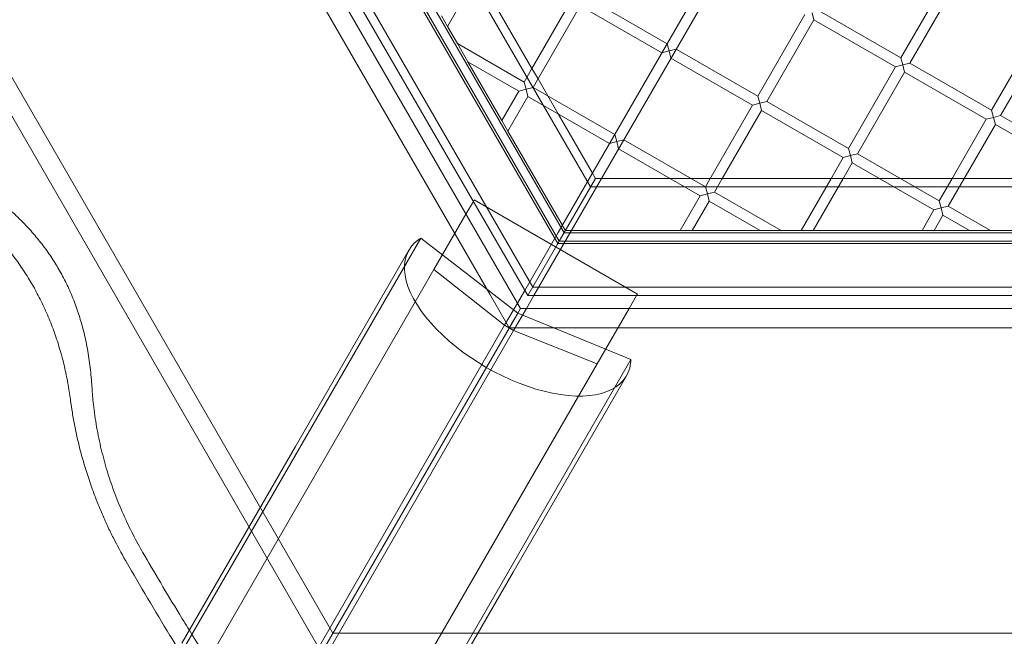
# Model space of a CAD drawing. Units: millimetres. Extents: x -2684 to 2666, y -2318 to 2352.
# Drawn here: x -491 to -24, y -563 to -269 of the extents above; entities that cross this region are included whole.
import ezdxf

# ---------------------------------------------------------------- set-up
doc = ezdxf.new("R2010")
doc.units = ezdxf.units.MM

# ---------------------------------------------------------------- blocks, each defined once
blk = doc.blocks.new('A$C3D377F72')
at = {"color": 0, "linetype": 'Continuous', "lineweight": 0}
for p, q in [((-506.46, 1982.97), (-167.39, 1395.7)), ((-162.1, 1404.85), (-495.88, 1982.97)), ((-73, 1559.19), (-317.67, 1982.97)), ((-69.48, 1565.28), (-310.64, 1982.97)), ((-67.13, 1569.35), (-305.93, 1982.97)), ((-55.2, 1590.03), (-282.06, 1982.97)), ((-54.56, 1591.12), (-280.8, 1982.97)), ((-52.26, 1595.12), (-276.19, 1982.97)), ((-39.69, 1616.88), (-251.06, 1982.97)), ((168.8, 1982.97), (-55.05, 1595.25)), ((173.57, 1981.28), (-50.75, 1592.76)), ((-319.07, 1967.09), (-87.46, 1565.92)), ((-107.61, 1693.18), (-93.52, 1717.58)), ((-67.48, 1673.17), (-93.32, 1717.93)), ((107.71, 1678.24), (130.09, 1717)), ((112.02, 1675.76), (134.39, 1714.52)), ((-3.29, 1684.91), (-42.05, 1707.28)), ((-67.68, 1672.83), (-48.84, 1705.46)), ((-64.81, 1667.86), (-44.53, 1702.98)), ((-5.77, 1680.6), (-44.53, 1702.98)), ((-110.48, 1698.15), (-107.61, 1693.18)), ((39.78, 1660.04), (62.16, 1698.8)), ((66.46, 1696.32), (65.55, 1699.71)), ((107.71, 1678.24), (68.95, 1700.62)), ((-102.88, 1684.99), (-107.61, 1693.18)), ((44.09, 1657.56), (66.46, 1696.32)), ((105.22, 1673.94), (66.46, 1696.32)), ((150.78, 1653.38), (173.15, 1692.14)), ((155.08, 1650.89), (177.46, 1689.65)), ((-102.88, 1684.99), (-97.91, 1676.37)), ((-71.22, 1666.7), (-102.88, 1684.99)), ((-3.29, 1684.91), (-2.38, 1681.51)), ((-2.38, 1681.51), (-5.77, 1680.6)), ((-2.38, 1681.51), (1.02, 1682.42)), ((-1.47, 1678.11), (-2.38, 1681.51)), ((39.78, 1660.04), (1.02, 1682.42)), ((-81.77, 1648.42), (-97.91, 1676.37)), ((-73.7, 1662.4), (-97.91, 1676.37)), ((37.29, 1655.74), (-1.47, 1678.11)), ((108.62, 1674.85), (105.22, 1673.94)), ((107.71, 1678.24), (108.62, 1674.85)), ((108.62, 1674.85), (112.02, 1675.76)), ((109.53, 1671.45), (108.62, 1674.85)), ((150.78, 1653.38), (112.02, 1675.76)), ((-71.22, 1666.7), (-67.68, 1672.83)), ((-64.61, 1668.2), (-67.48, 1673.17)), ((82.84, 1635.18), (105.22, 1673.94)), ((87.15, 1632.69), (109.53, 1671.45)), ((148.29, 1649.07), (109.53, 1671.45)), ((-71.22, 1666.7), (-70.31, 1663.31)), ((-66.91, 1664.22), (-64.81, 1667.86)), ((-60.02, 1660.24), (-64.61, 1668.2)), ((-81.77, 1648.42), (-73.7, 1662.4)), ((-70.31, 1663.31), (-73.7, 1662.4)), ((-70.31, 1663.31), (-66.91, 1664.22)), ((-69.4, 1659.91), (-70.31, 1663.31)), ((-60.61, 1660.58), (-66.91, 1664.22)), ((-28.15, 1641.84), (-60.61, 1660.58)), ((-55.05, 1651.63), (-60.02, 1660.24)), ((-78.9, 1643.45), (-69.4, 1659.91)), ((-55.64, 1651.97), (-69.4, 1659.91)), ((17.01, 1620.61), (37.29, 1655.74)), ((40.69, 1656.65), (37.29, 1655.74)), ((39.78, 1660.04), (40.69, 1656.65)), ((40.69, 1656.65), (44.09, 1657.56)), ((41.6, 1653.25), (40.69, 1656.65)), ((82.84, 1635.18), (44.09, 1657.56)), ((-30.64, 1637.53), (-55.64, 1651.97)), ((-38.77, 1623.44), (-55.05, 1651.63)), ((22.76, 1620.61), (41.6, 1653.25)), ((80.36, 1630.87), (41.6, 1653.25)), ((150.78, 1653.38), (151.69, 1649.98)), ((151.69, 1649.98), (155.08, 1650.89)), ((193.84, 1628.52), (155.08, 1650.89)), ((-81.77, 1648.42), (-78.9, 1643.45)), ((131.86, 1620.61), (148.29, 1649.07)), ((137.6, 1620.61), (152.6, 1646.59)), ((151.69, 1649.98), (148.29, 1649.07)), ((152.6, 1646.59), (151.69, 1649.98)), ((191.36, 1624.21), (152.6, 1646.59)), ((-53.15, 1598.85), (-78.9, 1643.45)), ((-28.15, 1641.84), (-27.24, 1638.44)), ((-27.24, 1638.44), (-30.64, 1637.53)), ((-27.24, 1638.44), (-23.85, 1639.35)), ((-26.33, 1635.05), (-27.24, 1638.44)), ((8.61, 1620.61), (-23.85, 1639.35)), ((-1.33, 1620.61), (-26.33, 1635.05)), ((82.84, 1635.18), (83.75, 1631.78)), ((83.75, 1631.78), (87.15, 1632.69)), ((108.07, 1620.61), (87.15, 1632.69)), ((74.44, 1620.61), (80.36, 1630.87)), ((80.18, 1620.61), (84.67, 1628.39)), ((83.75, 1631.78), (80.36, 1630.87)), ((84.67, 1628.39), (83.75, 1631.78)), ((98.13, 1620.61), (84.67, 1628.39)), ((-37.34, 1620.96), (-38.77, 1623.44)), ((-37.34, 1620.96), (-53.42, 1593.11)), ((-37.34, 1620.96), (-53.42, 1593.11)), ((-34.47, 1620.96), (-37.34, 1620.96)), ((-1.92, 1620.96), (-34.47, 1620.96)), ((8.02, 1620.96), (-1.92, 1620.96)), ((12.43, 1612.67), (-1.33, 1620.61)), ((17.21, 1620.96), (8.02, 1620.96)), ((14.91, 1616.98), (8.61, 1620.61)), ((14.91, 1616.98), (17.01, 1620.61)), ((22.95, 1620.96), (17.21, 1620.96)), ((19.22, 1614.49), (22.76, 1620.61)), ((74.63, 1620.96), (22.95, 1620.96)), ((60.35, 1596.21), (74.44, 1620.61)), ((66.09, 1596.21), (80.18, 1620.61)), ((80.38, 1620.96), (74.63, 1620.96)), ((97.53, 1620.96), (80.38, 1620.96)), ((107.48, 1620.96), (97.53, 1620.96)), ((123.42, 1606.01), (98.13, 1620.61)), ((132.06, 1620.96), (107.48, 1620.96)), ((125.91, 1610.31), (108.07, 1620.61)), ((125.91, 1610.31), (131.86, 1620.61)), ((130.22, 1607.83), (137.6, 1620.61)), ((137.8, 1620.96), (132.06, 1620.96)), ((189.48, 1620.96), (137.8, 1620.96)), ((383.04, 1616.88), (-39.69, 1616.88)), ((15.82, 1613.58), (12.43, 1612.67)), ((14.91, 1616.98), (15.82, 1613.58)), ((15.82, 1613.58), (19.22, 1614.49)), ((16.73, 1610.18), (15.82, 1613.58)), ((50.89, 1596.21), (19.22, 1614.49)), ((-98.84, 1603.95), (-95.32, 1610.03)), ((-95.32, 1610.03), (-94.9, 1610.77)), ((-94.9, 1610.77), (-17.38, 1566.01)), ((2.92, 1596.21), (12.43, 1612.67)), ((8.67, 1596.21), (16.73, 1610.18)), ((40.94, 1596.21), (16.73, 1610.18)), ((125.91, 1610.31), (126.82, 1606.92)), ((117.77, 1596.21), (123.42, 1606.01)), ((126.82, 1606.92), (123.42, 1606.01)), ((126.82, 1606.92), (130.22, 1607.83)), ((127.73, 1603.52), (126.82, 1606.92)), ((150.34, 1596.21), (130.22, 1607.83)), ((-114.05, 1577.6), (-98.84, 1603.95)), ((123.51, 1596.21), (127.73, 1603.52)), ((140.4, 1596.21), (127.73, 1603.52)), ((-55.05, 1595.25), (-70.92, 1567.77)), ((-53.15, 1598.85), (-52.94, 1598.48)), ((-53.02, 1598.77), (-53.15, 1598.85)), ((-53.02, 1598.77), (-52.94, 1598.48)), ((-52.94, 1598.48), (-51.63, 1596.21)), ((395.6, 1595.12), (-52.26, 1595.12)), ((-51.63, 1596.21), (-49.01, 1596.21)), ((-49.01, 1596.21), (-48.71, 1596.29)), ((-49.01, 1596.21), (-48.57, 1596.21)), ((-48.57, 1596.21), (-48.71, 1596.29)), ((2.92, 1596.21), (-48.57, 1596.21)), ((2.92, 1596.21), (8.67, 1596.21)), ((40.94, 1596.21), (8.67, 1596.21)), ((40.94, 1596.21), (50.89, 1596.21)), ((60.35, 1596.21), (50.89, 1596.21)), ((60.35, 1596.21), (66.09, 1596.21)), ((117.77, 1596.21), (66.09, 1596.21)), ((117.77, 1596.21), (123.51, 1596.21)), ((140.4, 1596.21), (123.51, 1596.21)), ((140.4, 1596.21), (150.34, 1596.21)), ((175.19, 1596.21), (150.34, 1596.21)), ((-1196.97, -272.31), (-120.32, 1592.51)), ((-120.32, 1592.51), (-86.91, 1566.75)), ((-54.56, 1591.12), (-69.48, 1565.28)), ((-54.56, 1591.12), (-69.48, 1565.28)), ((-50.75, 1592.76), (-66.61, 1565.28)), ((-53.42, 1593.11), (-54.56, 1591.12)), ((-53.42, 1593.11), (-54.56, 1591.12)), ((397.91, 1591.12), (-54.56, 1591.12)), ((-179.8, 1493.55), (-125.94, 1586.84)), ((398.54, 1590.03), (-55.2, 1590.03)), ((-1061.51, -63.44), (-114.05, 1577.6)), ((-80.49, 1551.18), (-114.05, 1577.6)), ((-86.91, 1566.75), (-74.26, 1557)), ((-70.92, 1567.77), (-74.43, 1561.68)), ((410.48, 1569.35), (-67.13, 1569.35)), ((-87.46, 1565.92), (-78.29, 1550.03)), ((-66.61, 1565.28), (-70.13, 1559.19)), ((412.83, 1565.28), (-69.48, 1565.28)), ((-17.8, 1565.28), (-21.32, 1559.19)), ((-17.38, 1566.01), (-17.8, 1565.28)), ((-74.43, 1561.68), (-80.49, 1551.18)), ((-70.13, 1559.19), (-76.19, 1548.7)), ((-73, 1559.19), (-74.26, 1557)), ((-74.26, 1557), (-73, 1559.19)), ((416.34, 1559.19), (-73, 1559.19)), ((-21.32, 1559.19), (-36.53, 1532.85)), ((-1150.92, -307.82), (-74.26, 1557)), ((-74.26, 1557), (-78.29, 1550.03)), ((-78.29, 1550.03), (-74.26, 1557)), ((-74.26, 1557), (-59.5, 1550.93)), ((-1027.95, -89.86), (-80.49, 1551.18)), ((-1023.64, -92.35), (-76.19, 1548.7)), ((-78.29, 1550.03), (-193.73, 1350.08)), ((-193.73, 1350.08), (-78.29, 1550.03)), ((-76.19, 1548.7), (-80.49, 1551.18)), ((-78.29, 1550.03), (-59.94, 1550.03)), ((-36.53, 1532.85), (-76.19, 1548.7)), ((-59.94, 1550.03), (403.29, 1550.03)), ((-59.5, 1550.93), (-20.48, 1534.87)), ((-1097.14, -329.95), (-20.48, 1534.87)), ((-983.99, -108.2), (-36.53, 1532.85)), ((-76.44, 1433.88), (-22.58, 1527.17)), ((-233.74, 1400.12), (-179.8, 1493.55)), ((-130.39, 1340.45), (-76.44, 1433.88)), ((505.45, 1404.85), (-162.1, 1404.85))]:
    blk.add_line(p, q, dxfattribs=at)
at = {"color": 0, "linetype": 'Continuous', "lineweight": 0, "extrusion": (0, 0, -1)}
for major_axis, start_param, end_param in [((51.68, -29.84), -0.208505, 3.350097), ((-51.68, 29.84), 0.208505, 0.261799), ((51.68, -29.84), -0.261799, -0.208505)]:
    blk.add_ellipse((-74.26, 1557), major_axis=major_axis, ratio=0.5, start_param=start_param, end_param=end_param, dxfattribs=at)
at = {"color": 0, "linetype": 'Continuous', "lineweight": 0}
for points, knots in [([(-349.34, 1629.06), (-347.4, 1628.05), (-345.49, 1627), (-340.71, 1624.29), (-337.89, 1622.6), (-333.03, 1619.49), (-330.8, 1618), (-326.32, 1614.83), (-324.07, 1613.15), (-319.66, 1609.65), (-317.49, 1607.83), (-313.37, 1604.14), (-311.41, 1602.27), (-308.02, 1598.83), (-306.41, 1597.11), (-303.24, 1593.5), (-301.67, 1591.6), (-298.67, 1587.7), (-297.23, 1585.69), (-294.55, 1581.68), (-293.31, 1579.67), (-290.98, 1575.65), (-289.8, 1573.43), (-287.55, 1568.82), (-286.48, 1566.43), (-284.53, 1561.58), (-283.64, 1559.12), (-282.06, 1554.27), (-281.36, 1551.88), (-280.06, 1546.88), (-279.42, 1544.03), (-278.3, 1538.19), (-277.83, 1535.19), (-277.06, 1529.18), (-276.77, 1526.17), (-276.52, 1522.66), (-276.49, 1522.09), (-276.45, 1521.51)], [509.614701, 509.614701, 509.614701, 509.614701, 516.097041, 516.097041, 526.106565, 526.106565, 533.997217, 533.997217, 541.887869, 541.887869, 549.778521, 549.778521, 557.669173, 557.669173, 564.468615, 564.468615, 571.268056, 571.268056, 578.067498, 578.067498, 584.866939, 584.866939, 592.092329, 592.092329, 599.317718, 599.317718, 606.543108, 606.543108, 613.768497, 613.768497, 622.266107, 622.266107, 630.763717, 630.763717, 639.261326, 639.261326, 640.926801, 640.926801, 640.926801, 640.926801]), ([(-286.65, 1515.62), (-286.7, 1516.01), (-286.76, 1516.4), (-287.17, 1519.38), (-287.6, 1522.01), (-288.6, 1527.32), (-289.17, 1530), (-290.46, 1535.34), (-291.19, 1538.01), (-292.78, 1543.31), (-293.65, 1545.95), (-295.54, 1551.14), (-296.56, 1553.69), (-298.72, 1558.7), (-299.86, 1561.15), (-302.26, 1565.91), (-303.51, 1568.21), (-306.07, 1572.66), (-307.45, 1574.9), (-310.37, 1579.35), (-311.92, 1581.56), (-315.17, 1585.94), (-316.88, 1588.1), (-320.43, 1592.33), (-322.28, 1594.4), (-326.07, 1598.43), (-328.02, 1600.4), (-332, 1604.19), (-334.03, 1606.02), (-338.13, 1609.54), (-340.2, 1611.23), (-344.34, 1614.45), (-346.4, 1615.98), (-350.93, 1619.19), (-353.51, 1620.93), (-356.85, 1623.05), (-357.55, 1623.49), (-358.25, 1623.92)], [515.704575, 515.704575, 515.704575, 515.704575, 516.859415, 516.859415, 524.606308, 524.606308, 532.353201, 532.353201, 540.100094, 540.100094, 547.846987, 547.846987, 555.593881, 555.593881, 563.340774, 563.340774, 571.087667, 571.087667, 578.83456, 578.83456, 586.581453, 586.581453, 594.328347, 594.328347, 602.07524, 602.07524, 609.822133, 609.822133, 617.569026, 617.569026, 625.315919, 625.315919, 633.062813, 633.062813, 642.450605, 642.450605, 644.892467, 644.892467, 644.892467, 644.892467]), ([(-276.45, 1521.51), (-276.3, 1518.94), (-276.07, 1516.28), (-275.39, 1510.05), (-274.88, 1506.44), (-273.62, 1499.24), (-272.87, 1495.65), (-271.19, 1488.66), (-270.26, 1485.26), (-268.33, 1478.93), (-267.25, 1475.7), (-264.84, 1469.14), (-263.52, 1465.81), (-260.66, 1459.25), (-259.13, 1456), (-255.98, 1449.77), (-254.36, 1446.78), (-252.73, 1443.97)], [133.704126, 133.704126, 133.704126, 133.704126, 141.521385, 141.521385, 151.742755, 151.742755, 161.964124, 161.964124, 172.185493, 172.185493, 182.054337, 182.054337, 191.923181, 191.923181, 201.792025, 201.792025, 211.578818, 211.578818, 211.578818, 211.578818]), ([(-260.56, 1439.45), (-262.5, 1442.81), (-264.43, 1446.39), (-267.24, 1451.96), (-268.16, 1453.87), (-269.96, 1457.72), (-270.84, 1459.67), (-272.52, 1463.59), (-273.34, 1465.56), (-274.89, 1469.51), (-275.64, 1471.48), (-277.76, 1477.36), (-279.02, 1481.23), (-281.25, 1488.77), (-282.32, 1492.81), (-283.75, 1499.03), (-284.2, 1501.13), (-285.04, 1505.37), (-285.42, 1507.51), (-286.1, 1511.64), (-286.39, 1513.63), (-286.65, 1515.62)], [733.249851, 733.249851, 733.249851, 733.249851, 744.941787, 744.941787, 750.828783, 750.828783, 756.715779, 756.715779, 762.602776, 762.602776, 768.489772, 768.489772, 780.263764, 780.263764, 792.386729, 792.386729, 798.448211, 798.448211, 804.509693, 804.509693, 810.171452, 810.171452, 810.171452, 810.171452]), ([(-252.73, 1443.97), (-252.63, 1443.78), (-252.52, 1443.59), (-246.82, 1433.72), (-240.97, 1423.86), (-233.14, 1410.99), (-231.35, 1408.07), (-229.54, 1405.15)], [458.401387, 458.401387, 458.401387, 458.401387, 459.056528, 459.056528, 492.799499, 492.799499, 502.644619, 502.644619, 502.644619, 502.644619]), ([(-235.4, 1397.26), (-236.75, 1399.45), (-238.09, 1401.63), (-246.64, 1415.65), (-253.58, 1427.37), (-260.34, 1439.08), (-260.45, 1439.26), (-260.56, 1439.45)], [1571.306744, 1571.306744, 1571.306744, 1571.306744, 1578.704907, 1578.704907, 1618.817615, 1618.817615, 1619.472806, 1619.472806, 1619.472806, 1619.472806]), ([(-229.54, 1405.15), (-225.16, 1398.06), (-220.66, 1390.93), (-209.58, 1373.69), (-202.9, 1363.57), (-195.28, 1352.36), (-194.5, 1351.22), (-193.73, 1350.08)], [502.644619, 502.644619, 502.644619, 502.644619, 526.542471, 526.542471, 560.285443, 560.285443, 564.09006, 564.09006, 564.09006, 564.09006])]:
    blk.add_open_spline(points, degree=3, knots=knots, dxfattribs=at)

msp = doc.modelspace()

# ---------------------------------------------------------------- block references
msp.add_blockref('A$C3D377F72', (-180.62, -1965.87))

doc.saveas('drawing.dxf')
